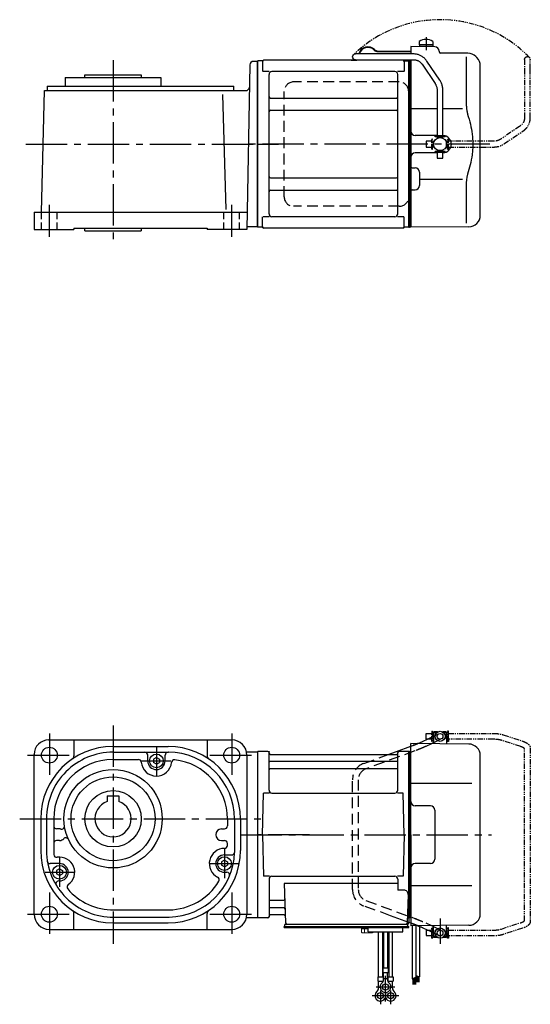
# Model space of a CAD drawing. Extents: x -481 to 933, y 63 to 744.
# Drawn here: x 580 to 933, y 63 to 744 of the extents above; entities that cross this region are included whole.
import ezdxf

# ---------------------------------------------------------------- set-up
doc = ezdxf.new("R2010")
doc.units = 0
doc.header["$LTSCALE"] = 3
doc.header["$MEASUREMENT"] = 0
for name, pattern in [('HIDDEN', [3.75, 2.5, -1.25]), ('HIDDEN2', [4.7625, 3.175, -1.5875]), ('PHANTOM', [2.5, 1.25, -0.25, 0.25, -0.25, 0.25, -0.25]), ('sekkei(A2)', [14.2875, 9.525, -1.5875, 1.5875, -1.5875]), ('sekkei_H', [2.38125, 1.5875, -0.79375])]:
    doc.linetypes.add(name, pattern=pattern)
doc.layers.get('0').update_dxf_attribs({"linetype": 'CONTINUOUS'})
for name, color, linetype in [('CENTER', 3, 'sekkei(A2)'), ('HIDDEN', 1, 'HIDDEN'), ('HIDS', 1, 'HIDDEN2'), ('PHANTOM', 2, 'PHANTOM')]:
    doc.layers.add(name, color=color, linetype=linetype)

# ---------------------------------------------------------------- blocks, each defined once
blk = doc.blocks.new('A$C30EC1130-1')
at = {"layer": 'PHANTOM'}
for p, q in [((-43.63, 69.04), (-56.95, 64.71)), ((-5.75, 70), (-37.02, 70)), ((-5.75, 70), (-5.75, 71.5)), ((-5.75, 71.5), (-5.15, 71.5)), ((-5.75, 66), (-5.75, 70)), ((-5.15, 64.5), (-5.15, 71.5)), ((-4.55, 69.52), (-5.15, 69.52)), ((5.15, 69.52), (4.55, 69.52)), ((5.75, 71.5), (5.15, 71.5)), ((5.15, 71.5), (5.15, 64.5)), ((5.75, 71.5), (5.75, 70)), ((9.65, 70), (5.75, 70)), ((5.75, 64.5), (5.75, 70)), ((9.65, 69.84), (9.65, 70)), ((9.65, 66), (9.65, 69.84)), ((-55.71, 60.9), (-42.4, 65.23)), ((-37.02, 66), (-5.75, 66)), ((-5.75, 66), (-5.75, 64.5)), ((-5.75, 64.5), (-5.15, 64.5)), ((-4.55, 66.47), (-5.15, 66.47)), ((5.15, 66.47), (4.55, 66.47)), ((5.75, 64.5), (5.15, 64.5)), ((5.75, 66), (9.65, 66)), ((-62.35, 59.77), (-62.35, -59.77)), ((-58.35, -59.55), (-58.35, 59.55)), ((-42.4, -65.23), (-55.71, -60.91)), ((-56.95, -64.71), (-43.63, -69.04)), ((-5.75, -66), (-37.02, -66)), ((-5.75, -64.5), (-5.15, -64.5)), ((-5.75, -66), (-5.75, -64.5)), ((-5.75, -70), (-5.75, -66)), ((-5.15, -71.5), (-5.15, -64.5)), ((-4.55, -66.48), (-5.15, -66.48)), ((5.15, -66.48), (4.55, -66.48)), ((5.15, -64.5), (5.15, -71.5)), ((5.75, -64.5), (5.15, -64.5)), ((5.75, -70), (5.75, -64.5)), ((9.65, -66), (5.75, -66)), ((9.65, -66), (9.65, -69.84)), ((-37.02, -70), (-5.75, -70)), ((-5.75, -70), (-5.75, -71.5)), ((-5.75, -71.5), (-5.15, -71.5)), ((-4.55, -69.53), (-5.15, -69.53)), ((5.15, -69.53), (4.55, -69.53)), ((5.75, -71.5), (5.15, -71.5)), ((5.75, -70), (9.65, -70)), ((5.75, -71.5), (5.75, -70)), ((9.65, -69.84), (9.65, -70))]:
    blk.add_line(p, q, dxfattribs=at)
for points, knots in [([(-37.02, 70), (-37.22, 70), (-37.78, 69.99), (-38.72, 69.95), (-39.81, 69.85), (-40.88, 69.7), (-41.92, 69.5), (-42.84, 69.28), (-43.4, 69.11), (-43.63, 69.04)], [0, 0, 0, 0, 0.083813, 0.241997, 0.400431, 0.559314, 0.718913, 0.879532, 1, 1, 1, 1]), ([(-56.95, 64.71), (-57.11, 64.66), (-57.58, 64.5), (-58.31, 64.21), (-59.14, 63.83), (-59.9, 63.41), (-60.57, 62.95), (-61.13, 62.46), (-61.57, 61.96), (-61.91, 61.45), (-62.15, 60.92), (-62.32, 60.36), (-62.34, 59.97), (-62.35, 59.77)], [0, 0, 0, 0, 0.054238, 0.159698, 0.266695, 0.376105, 0.488373, 0.589541, 0.682215, 0.766767, 0.845438, 0.92038, 1, 1, 1, 1]), ([(-42.4, 65.23), (-42.27, 65.27), (-41.91, 65.38), (-41.26, 65.55), (-40.44, 65.72), (-39.56, 65.85), (-38.65, 65.94), (-37.8, 65.99), (-37.25, 66), (-37.02, 66)], [0, 0, 0, 0, 0.083502, 0.2404389, 0.3988672, 0.5588028, 0.7198502, 0.8816553, 1, 1, 1, 1]), ([(-58.35, 59.55), (-58.32, 59.58), (-58.26, 59.65), (-58.07, 59.81), (-57.77, 60.01), (-57.37, 60.24), (-56.88, 60.47), (-56.32, 60.7), (-55.9, 60.84), (-55.71, 60.9)], [0.0025984, 0.0025984, 0.0025984, 0.0025984, 0.112236, 0.2512207, 0.3952233, 0.5450082, 0.7003136, 0.8604203, 1, 1, 1, 1]), ([(-62.35, -59.77), (-62.34, -59.94), (-62.33, -60.29), (-62.19, -60.82), (-61.96, -61.35), (-61.65, -61.85), (-61.25, -62.33), (-60.75, -62.8), (-60.14, -63.25), (-59.42, -63.68), (-58.61, -64.08), (-57.78, -64.42), (-57.21, -64.62), (-56.95, -64.71)], [0, 0, 0, 0, 0.06556, 0.141288, 0.218277, 0.29892, 0.385598, 0.480413, 0.583813, 0.692974, 0.802836, 0.910846, 1, 1, 1, 1]), ([(-55.71, -60.91), (-55.84, -60.86), (-56.19, -60.74), (-56.73, -60.54), (-57.27, -60.29), (-57.71, -60.05), (-58.04, -59.83), (-58.26, -59.65), (-58.32, -59.59), (-58.35, -59.55)], [0, 0, 0, 0, 0.0898068, 0.2557189, 0.4187354, 0.5777384, 0.7319242, 0.8807483, 0.9964124, 0.9964124, 0.9964124, 0.9964124]), ([(-37.02, -66), (-37.18, -66), (-37.67, -66), (-38.46, -65.96), (-39.38, -65.87), (-40.27, -65.75), (-41.11, -65.58), (-41.82, -65.41), (-42.23, -65.28), (-42.4, -65.23)], [0, 0, 0, 0, 0.084681, 0.2469793, 0.4090217, 0.5704383, 0.7309031, 0.8900562, 1, 1, 1, 1]), ([(-43.63, -69.04), (-43.47, -69.09), (-42.98, -69.24), (-42.14, -69.46), (-41.1, -69.67), (-40.03, -69.82), (-38.94, -69.93), (-37.93, -69.99), (-37.29, -70), (-37.02, -70)], [0, 0, 0, 0, 0.085092, 0.247142, 0.407923, 0.567647, 0.726604, 0.885066, 1, 1, 1, 1])]:
    blk.add_open_spline(points, degree=3, knots=knots, dxfattribs=at)
blk = doc.blocks.new('A$C0D5F27CA-2')
for p, q in [((18.22, 62.35), (51.94, 62.35)), ((51.94, 62.35), (58.5, 62.35)), ((0.14, 44.13), (9.13, 57.45)), ((12.44, 55.21), (3.46, 41.9)), ((51.94, 58.35), (18.22, 58.35)), ((58.5, 58.35), (51.94, 58.35)), ((-2, 5.75), (-2, 37.02)), ((2, 37.02), (2, 5.75)), ((-3.5, 5.75), (2, 5.75)), ((-3.5, 5.15), (-3.5, 5.75)), ((-3.5, 5.15), (3.5, 5.15)), ((-2, 4.55), (2, 4.55)), ((-2, 4.03), (-2, 4.55)), ((-1.52, 5.15), (-1.52, 4.55)), ((1.52, 5.15), (1.52, 4.55)), ((2, 5.75), (3.5, 5.75)), ((2, 4.55), (2, 4.03)), ((3.5, 5.15), (3.5, 5.75)), ((-3.5, -5.75), (-3.5, -5.15)), ((-3.5, -5.15), (3.5, -5.15)), ((-3.5, -5.75), (2, -5.75)), ((-2, -4.55), (-2, -4.03)), ((-2, -4.55), (2, -4.55)), ((-2, -9.65), (-2, -5.75)), ((-1.52, -4.55), (-1.52, -5.15)), ((1.52, -4.55), (1.52, -5.15)), ((2, -4.03), (2, -4.55)), ((2, -5.75), (2, -9.65)), ((2, -5.75), (3.5, -5.75)), ((3.5, -5.75), (3.5, -5.15)), ((0.78, -9.65), (-2, -9.65)), ((2, -9.65), (0.78, -9.65))]:
    blk.add_line(p, q)
blk.add_arc((58.5, 60.35), 2, 270, 90)
for points, knots in [([(9.13, 57.45), (9.25, 57.62), (9.58, 58.09), (10.18, 58.81), (10.96, 59.58), (11.8, 60.26), (12.71, 60.86), (13.66, 61.36), (14.66, 61.76), (15.68, 62.07), (16.74, 62.27), (17.59, 62.34), (18.08, 62.35), (18.22, 62.35)], [0, 0, 0, 0, 0.057937, 0.158761, 0.259517, 0.360129, 0.460601, 0.560941, 0.661167, 0.761303, 0.861377, 0.961421, 1, 1, 1, 1]), ([(18.22, 58.35), (18.09, 58.35), (17.67, 58.34), (16.98, 58.25), (16.16, 58.05), (15.36, 57.74), (14.61, 57.33), (13.91, 56.84), (13.27, 56.25), (12.79, 55.7), (12.53, 55.33), (12.44, 55.21)], [0, 0, 0, 0, 0.058103, 0.183633, 0.309362, 0.43518, 0.560871, 0.686286, 0.811316, 0.935901, 1, 1, 1, 1]), ([(-2, 37.02), (-2, 37.23), (-1.99, 37.82), (-1.9, 38.79), (-1.69, 39.91), (-1.4, 41), (-1, 42.05), (-0.53, 43.04), (-0.13, 43.73), (0.1, 44.08), (0.14, 44.13)], [0, 0, 0, 0, 0.0840699, 0.2333427, 0.3826804, 0.5320169, 0.6813205, 0.8305544, 0.9714213, 1, 1, 1, 1]), ([(3.46, 41.9), (3.38, 41.78), (3.14, 41.42), (2.8, 40.77), (2.47, 39.94), (2.22, 39.06), (2.06, 38.17), (2, 37.48), (2, 37.1), (2, 37.02)], [0, 0, 0, 0, 0.083976, 0.258926, 0.43361, 0.607898, 0.781896, 0.955687, 1, 1, 1, 1])]:
    blk.add_open_spline(points, degree=3, knots=knots)
blk = doc.blocks.new('A$C0D5F27CA-3')
at = {"layer": 'PHANTOM'}
for p, q in [((18.22, 62.35), (51.94, 62.35)), ((51.94, 62.35), (58.5, 62.35)), ((0.14, 44.13), (9.13, 57.45)), ((12.44, 55.21), (3.46, 41.9)), ((51.94, 58.35), (18.22, 58.35)), ((58.5, 58.35), (51.94, 58.35)), ((-2, 5.75), (-2, 37.02)), ((2, 37.02), (2, 5.75)), ((-3.5, 5.75), (2, 5.75)), ((-3.5, 5.15), (-3.5, 5.75)), ((-3.5, 5.15), (3.5, 5.15)), ((-2, 4.55), (2, 4.55)), ((-2, 4.03), (-2, 4.55)), ((-1.52, 5.15), (-1.52, 4.55)), ((1.52, 5.15), (1.52, 4.55)), ((2, 5.75), (3.5, 5.75)), ((2, 4.55), (2, 4.03)), ((3.5, 5.15), (3.5, 5.75)), ((-3.5, -5.75), (-3.5, -5.15)), ((-3.5, -5.15), (3.5, -5.15)), ((-3.5, -5.75), (3.5, -5.75)), ((-2, -4.55), (-2, -4.03)), ((-2, -4.55), (2, -4.55)), ((-2, -9.65), (-2, -5.75)), ((-1.52, -4.55), (-1.52, -5.15)), ((1.52, -4.55), (1.52, -5.15)), ((2, -4.03), (2, -4.55)), ((2, -5.75), (2, -9.65)), ((3.5, -5.15), (3.5, -5.75)), ((0.78, -9.65), (-2, -9.65)), ((2, -9.65), (0.78, -9.65))]:
    blk.add_line(p, q, dxfattribs=at)
blk.add_arc((58.5, 60.35), 2, 270, 90, dxfattribs=at)
for points, knots in [([(9.13, 57.45), (9.25, 57.62), (9.58, 58.09), (10.18, 58.81), (10.96, 59.58), (11.8, 60.26), (12.71, 60.86), (13.66, 61.36), (14.66, 61.76), (15.68, 62.07), (16.74, 62.27), (17.59, 62.34), (18.08, 62.35), (18.22, 62.35)], [0, 0, 0, 0, 0.057937, 0.158761, 0.259517, 0.360129, 0.460601, 0.560941, 0.661167, 0.761303, 0.861377, 0.961421, 1, 1, 1, 1]), ([(18.22, 58.35), (18.09, 58.35), (17.67, 58.34), (16.98, 58.25), (16.16, 58.05), (15.36, 57.74), (14.61, 57.33), (13.91, 56.84), (13.27, 56.25), (12.79, 55.7), (12.53, 55.33), (12.44, 55.21)], [0, 0, 0, 0, 0.058103, 0.183633, 0.309362, 0.43518, 0.560871, 0.686286, 0.811316, 0.935901, 1, 1, 1, 1]), ([(-2, 37.02), (-2, 37.23), (-1.99, 37.82), (-1.9, 38.79), (-1.69, 39.91), (-1.4, 41), (-1, 42.05), (-0.53, 43.04), (-0.13, 43.73), (0.1, 44.08), (0.14, 44.13)], [0, 0, 0, 0, 0.0840699, 0.2333427, 0.3826804, 0.5320169, 0.6813205, 0.8305544, 0.9714213, 1, 1, 1, 1]), ([(3.46, 41.9), (3.38, 41.78), (3.14, 41.42), (2.8, 40.77), (2.47, 39.94), (2.22, 39.06), (2.06, 38.17), (2, 37.48), (2, 37.1), (2, 37.02)], [0, 0, 0, 0, 0.083976, 0.258926, 0.43361, 0.607898, 0.781896, 0.955687, 1, 1, 1, 1])]:
    blk.add_open_spline(points, degree=3, knots=knots, dxfattribs=at)
blk = doc.blocks.new('A$C45A8483F')
for p, q in [((98, 43), (25, 43)), ((18.5, -36.5), (18.5, 36.5)), ((104.5, -36.5), (104.5, 36.5)), ((98, -43), (25, -43))]:
    blk.add_line(p, q)
for centre, start, end in [((25, 36.5), 90, 180), ((98, 36.5), 0, 90), ((25, -36.5), 180, 270), ((98, -36.5), 270, 0)]:
    blk.add_arc(centre, 6.5, start, end)
blk = doc.blocks.new('A$Cc9b438bb')
for p, q in [((111.75, 70.89), (111.75, 68.75)), ((121.25, 68.75), (111.75, 68.75)), ((111.9, 68.75), (111.9, 67.45)), ((121.1, 68.75), (121.1, 67.45)), ((121.25, 70.89), (121.25, 68.75)), ((83.11, 64.4), (106, 64.4)), ((83.11, 64), (106, 64)), ((122.53, 67.36), (106, 67.5)), ((106, 67.5), (106, 62.35)), ((121.1, 67.45), (111.9, 67.45)), ((125.5, 64.36), (125.5, 64)), ((145.42, 62.83), (126.49, 63)), ((0.3, 57.5), (0, 57.33)), ((0, -57.33), (0, 57.33)), ((3.18, 57.5), (0.3, 57.5)), ((0.3, -57.5), (0.3, 57.5)), ((3.5, 57), (3.5, 50.22)), ((100.5, 58), (4.5, 58)), ((64.82, 58.4), (67.26, 58.4)), ((64.82, 58.4), (64.82, 58)), ((64.82, 58), (68.12, 58)), ((101.5, 57), (101.5, 50.22)), ((101.82, 57.5), (104.7, 57.5)), ((104.7, -57.5), (104.7, 57.5)), ((104.7, 57.5), (105, 57.33)), ((105.2, 57.49), (105, 57.3)), ((105, 57.33), (105, -57.33)), ((105, -57.3), (105, 57.3)), ((106, 57.47), (105.2, 57.49)), ((106, 57.53), (106, 0)), ((144.28, 60.35), (144.28, 28.58)), ((151.66, 59.84), (151.01, 60.49)), ((8.15, 50.22), (3.9, 50.22)), ((8, -48.22), (8, 48.22)), ((95, 50.22), (10, 50.22)), ((101.1, 50.22), (96.85, 50.22)), ((97, -48.22), (97, 48.22)), ((154, -49.15), (154, 54.19)), ((9, 31.88), (96, 31.88)), ((9, 23.41), (96, 23.41)), ((124.2, 24.41), (106, 24.45)), ((141.74, 24.38), (128.2, 24.4)), ((105, -57.3), (105, 0)), ((106, 0), (106, -15.46)), ((124.2, 6), (109, 6)), ((124.2, -6), (109, -6)), ((106, -15.46), (106, -57.5)), ((106.99, -16.46), (109.03, -16.47)), ((112, -19.47), (112, -28.53)), ((9, -23.41), (96, -23.41)), ((141.73, -24.38), (112, -24.41)), ((9, -31.88), (96, -31.88)), ((106.99, -31.54), (109.03, -31.53)), ((144.28, -28.58), (144.28, -54.76)), ((3.5, -57), (3.5, -50.22)), ((8.15, -50.22), (3.9, -50.22)), ((95, -50.22), (10, -50.22)), ((101.1, -50.22), (96.85, -50.22)), ((101.5, -57), (101.5, -50.22)), ((0.3, -57.5), (0, -57.33)), ((3.18, -57.5), (0.3, -57.5)), ((100.5, -58), (4.5, -58)), ((104.5, -57.5), (101.82, -57.5)), ((104.5, -57.5), (104.7, -57.5)), ((104.7, -57.5), (105, -57.33)), ((105.2, -57.49), (105, -57.3)), ((106, -57.47), (105.2, -57.49)), ((146.07, -57.15), (106, -57.5))]:
    blk.add_line(p, q)
blk.add_circle((126.2, 0), 4.5)
for centre, radius, start, end in [((116.5, 64.45), 8, 53.5764, 126.42368), ((76.32, 60.9), 6.4, 43.74812, 166.90073), ((76.32, 60.9), 6, 43.74812, 166.01025), ((83.11, 67.4), 3.4, 223.74812, 270), ((83.11, 67.4), 3, 223.74812, 270), ((122.5, 64.36), 3, 360, 89.5), ((126.5, 64), 1, 180, 269.5), ((145.35, 54.83), 8, 45, 89.5), ((3.18, 58.5), 1, 270, 311.40962), ((4.5, 57), 1, 90, 180), ((68.12, 59.9), 1.9, 270, 305.3345), ((100.5, 57), 1, 0, 90), ((101.82, 58.5), 1, 228.59038, 270), ((146, 54.19), 8, 0, 45), ((10, 48.22), 2, 90, 180), ((95, 48.22), 2, 0, 90), ((9, 32.88), 1, 180, 270), ((96, 32.88), 1, 270, 0), ((9, 22.41), 1, 90, 180), ((96, 22.41), 1, 0, 90), ((109, 9), 3, 180, 270), ((128, 0), 6, 359.99976, 88.08914), ((109, -9), 3, 90, 180), ((128, 0), 6, 271.91086, 359.99976), ((107, -15.46), 1, 180, 269.5), ((109, -19.47), 3, 0, 89.5), ((9, -22.41), 1, 180, 270), ((96, -22.41), 1, 270, 0), ((9, -32.88), 1, 90, 180), ((96, -32.88), 1, 0, 90), ((107, -32.54), 1, 90.5, 180), ((109, -28.53), 3, 270.5, 0), ((10, -48.22), 2, 180, 270), ((95, -48.22), 2, 270, 0), ((146, -49.15), 8, 270.5, 0), ((3.18, -58.5), 1, 48.59038, 90), ((4.5, -57), 1, 180, 270), ((100.5, -57), 1, 270, 0), ((101.82, -58.5), 1, 90, 131.40962)]:
    blk.add_arc(centre, radius, start, end)
for points, knots in [([(144.28, 28.58), (144.29, 27.78), (144.32, 26.95), (144.44, 25.29), (144.52, 24.47), (144.74, 22.83), (144.88, 22), (145.07, 21.04), (145.1, 20.9), (145.12, 20.76)], [0.0002013, 0.0002013, 0.0002013, 0.0002013, 0.3230943, 0.3230943, 0.6260446, 0.6260446, 0.9289949, 0.9289949, 0.9788862, 0.9788862, 0.9788862, 0.9788862]), ([(145.12, 20.76), (145.92, 18.46), (146.61, 16.13), (147.71, 11.5), (148.12, 9.21), (148.69, 4.57), (148.83, 2.22), (148.82, -1.36), (148.78, -2.57), (148.62, -4.98), (148.5, -6.17), (148.04, -9.72), (147.59, -12.06), (146.49, -16.53), (145.85, -18.66), (145.12, -20.76)], [0.0043765, 0.0043765, 0.0043765, 0.0043765, 0.1757485, 0.1757485, 0.3398793, 0.3398793, 0.5040101, 0.5040101, 0.5877582, 0.5877582, 0.6715064, 0.6715064, 0.8390026, 0.8390026, 0.9956241, 0.9956241, 0.9956241, 0.9956241])]:
    blk.add_open_spline(points, degree=3, knots=knots)
blk.add_open_spline([(145.12, -20.76), (144.57, -23.45), (144.29, -26.15), (144.28, -28.58)], degree=3)
at = {"layer": 'CENTER'}
blk.add_line((116.5, 74.08), (116.5, 64.9), dxfattribs=at)
at = {"layer": 'PHANTOM'}
for p, q in [((105.2, 57.49), (105, 57.5)), ((105, 57.5), (105, 57.3)), ((105, -57.5), (105, -57.3)), ((105.2, -57.49), (105, -57.5))]:
    blk.add_line(p, q, dxfattribs=at)
at = {"layer": 'PHANTOM', "color": 2}
blk.add_arc((126.2, 0), 86.05, 44.10822, 134.10822, dxfattribs=at)
at = {"xscale": -1}
blk.add_blockref('A$C0D5F27CA-2', (126.2, 0), dxfattribs=at)
at = {"xscale": -1, "rotation": 270}
blk.add_blockref('A$C0D5F27CA-3', (126.2, 0), dxfattribs=at)
at = {"layer": 'HIDDEN'}
blk.add_blockref('A$C45A8483F', (0, 0), dxfattribs=at)

msp = doc.modelspace()

# ---------------------------------------------------------------- linework, layer by layer
for p, q in [((744.45, 715), (744.45, 600)), ((739.15, 712.29), (737.16, 598.5)), ((744.45, 714.75), (741.65, 714.75)), ((744.45, 600.17), (744.45, 714.83)), ((611.66, 703.5), (611.66, 697.5)), ((611.66, 703.5), (677.66, 703.5)), ((625.16, 705.5), (664.16, 705.5)), ((625.16, 703.5), (625.16, 705.5)), ((664.16, 705.5), (664.16, 703.5)), ((677.66, 703.5), (677.66, 697.5)), ((595.16, 610.5), (597.36, 694.5)), ((597.36, 694.5), (736.38, 694.5)), ((599.16, 697.5), (599.16, 694.5)), ((599.16, 697.5), (728.16, 697.5)), ((728.16, 694.5), (728.16, 697.5)), ((722.73, 612.2), (720.64, 691.86)), ((590.16, 610.5), (590.16, 598.5)), ((590.16, 610.5), (737.37, 610.5)), ((617.66, 599.5), (617.66, 598.5)), ((617.66, 599.5), (709.66, 599.5)), ((625.16, 597.5), (625.16, 599.5)), ((664.16, 599.5), (664.16, 597.5)), ((709.66, 599.5), (709.66, 598.5)), ((744.45, 600.25), (737.23, 600.25)), ((590.16, 598.5), (617.66, 598.5)), ((625.16, 597.5), (664.16, 597.5)), ((737.16, 598.5), (709.66, 598.5)), ((600.16, 245.5), (726.66, 245.5)), ((617.66, 245.5), (617.66, 234.43)), ((709.66, 245.5), (709.66, 234.43)), ((859, 244.61), (861.89, 246)), ((866.1, 246), (866.1, 250)), ((866.1, 250), (866.15, 250)), ((866.1, 246), (866.15, 246)), ((866.65, 251), (866.15, 250.5)), ((868.2, 250.5), (866.15, 250.5)), ((866.15, 250.5), (866.15, 243.61)), ((868.85, 251), (866.65, 251)), ((874.65, 251), (872.45, 251)), ((875.15, 250.5), (873.1, 250.5)), ((874.65, 251), (875.15, 250.5)), ((875.15, 250.5), (875.15, 242.78)), ((875.2, 250), (875.15, 250)), ((875.2, 246), (875.15, 246)), ((875.2, 246), (875.2, 250)), ((644.66, 241), (682.66, 241)), ((840.43, 237.5), (850.45, 241.17)), ((890.52, 242.65), (850.45, 243)), ((850.45, 237.73), (850.45, 243)), ((866.15, 243.61), (864.62, 242.88)), ((866.15, 243.61), (866.15, 242.86)), ((590.16, 125), (590.16, 235.5)), ((644.54, 232), (662.2, 232)), ((644.66, 237), (682.92, 237)), ((668.66, 231), (668.66, 235)), ((674.66, 233.29), (672.65, 232.13)), ((672.65, 232.13), (672.65, 229.87)), ((674.66, 233.29), (676.67, 232.13)), ((676.67, 232.13), (676.67, 229.87)), ((680.66, 231), (680.66, 235)), ((736.92, 237.25), (744.45, 237.25)), ((737.16, 235), (737.16, 125)), ((744.45, 237.5), (744.45, 122.5)), ((744.75, 237.5), (744.45, 237.33)), ((744.45, 237.33), (744.45, 122.67)), ((744.75, 122.5), (744.75, 237.5)), ((751.61, 237.5), (744.75, 237.5)), ((752.45, 210.75), (752.45, 236.74)), ((752.6, 236.67), (752.73, 235.91)), ((753.22, 235.5), (840.68, 235.5)), ((841.3, 236.67), (841.17, 235.91)), ((841.45, 210.75), (841.45, 236.74)), ((849.15, 237.5), (842.29, 237.5)), ((849.15, 122.5), (849.15, 237.5)), ((849.15, 237.5), (849.45, 237.33)), ((849.65, 237.49), (849.45, 237.3)), ((849.45, 237.33), (849.45, 122.67)), ((849.65, 237.49), (849.65, 122.51)), ((850.45, 237.47), (849.65, 237.49)), ((850.45, 180), (850.45, 237.73)), ((898.45, 125.35), (898.45, 234.65)), ((674.66, 228.71), (672.65, 229.87)), ((674.66, 228.71), (676.67, 229.87)), ((840.95, 230.67), (752.95, 230.67)), ((840.95, 225.43), (752.95, 225.43)), ((892.67, 215.28), (850.45, 215.36)), ((640.66, 206.8), (640.66, 202.84)), ((640.66, 206.8), (648.66, 206.8)), ((648.66, 206.8), (648.66, 202.84)), ((747.95, 180), (748.7, 208.75)), ((752.73, 208.75), (748.7, 208.75)), ((754.45, 208.75), (839.45, 208.75)), ((845.2, 208.75), (841.17, 208.75)), ((845.95, 180), (845.2, 208.75)), ((863.95, 200), (853.45, 200)), ((594.66, 191), (594.66, 169)), ((598.66, 190.95), (598.66, 168.97)), ((603.66, 190.95), (603.66, 168.97)), ((723.66, 190.95), (723.66, 186)), ((728.66, 190.95), (728.66, 167.71)), ((732.66, 191), (732.66, 169)), ((866.95, 197), (866.95, 163)), ((607.66, 184), (605.66, 184)), ((719.66, 184), (721.66, 184)), ((747.95, 180), (748.7, 151.25)), ((845.95, 180), (845.2, 151.25)), ((850.45, 180), (850.45, 118.04)), ((607.66, 176), (605.66, 176)), ((719.66, 176), (721.66, 176)), ((723.66, 172.5), (723.66, 174)), ((721.66, 166), (726.65, 166)), ((607.66, 160), (601.22, 160)), ((721.66, 162.29), (719.65, 161.13)), ((719.65, 161.13), (719.65, 158.87)), ((721.66, 157.71), (719.65, 158.87)), ((721.66, 162.29), (723.67, 161.13)), ((721.66, 157.71), (723.67, 158.87)), ((723.67, 161.13), (723.67, 158.87)), ((863.95, 160), (853.45, 160)), ((607.66, 156.29), (605.65, 155.13)), ((605.65, 155.13), (605.65, 152.87)), ((607.66, 151.71), (605.65, 152.87)), ((607.66, 156.29), (609.67, 155.13)), ((607.66, 151.71), (609.67, 152.87)), ((609.67, 155.13), (609.67, 152.87)), ((721.66, 154), (723.24, 154)), ((752.73, 151.25), (748.7, 151.25)), ((754.45, 151.25), (839.45, 151.25)), ((845.2, 151.25), (841.17, 151.25)), ((752.45, 149.25), (752.45, 123.26)), ((762.96, 146.21), (763.92, 118.97)), ((841.45, 146.21), (762.96, 146.21)), ((841.45, 149.25), (841.45, 141.63)), ((892.67, 144.72), (850.45, 144.64)), ((845.67, 141.63), (841.45, 141.63)), ((848.67, 138.53), (847.98, 118.97)), ((762.34, 134.57), (752.95, 134.57)), ((617.66, 114.5), (617.66, 125.57)), ((645.08, 123), (683.46, 123)), ((645.26, 128), (683.28, 128)), ((709.66, 114.5), (709.66, 125.57)), ((736.92, 122.75), (744.45, 122.75)), ((744.75, 122.5), (744.45, 122.67)), ((752.6, 123.33), (752.73, 124.09)), ((762.59, 129.33), (752.95, 129.33)), ((762.76, 124.5), (753.22, 124.5)), ((848.95, 119.38), (836.45, 123.96)), ((849.15, 122.5), (849.45, 122.67)), ((849.65, 122.51), (849.45, 122.7)), ((849.45, 122.68), (849.48, 122.67)), ((644.66, 119), (682.66, 119)), ((751.61, 122.5), (744.75, 122.5)), ((762.95, 115.7), (762.95, 116.5)), ((762.95, 116.5), (847.95, 116.5)), ((763.45, 116.5), (763.45, 118)), ((765.75, 118), (763.45, 118)), ((824.14, 118), (764.92, 118)), ((847.95, 118), (764.92, 118)), ((846.98, 118), (841.76, 118)), ((845.95, 116.5), (846.72, 116.5)), ((848.45, 118), (846.15, 118)), ((847.95, 116.5), (848.95, 116.5)), ((848.11, 122.5), (849.15, 122.5)), ((848.45, 116.5), (848.45, 118)), ((848.95, 122.5), (848.95, 119)), ((850.45, 118.83), (848.95, 119.38)), ((848.95, 115.7), (848.95, 116.5)), ((850.45, 122.53), (849.65, 122.51)), ((850.45, 118.04), (850.45, 117)), ((890.52, 117.35), (850.45, 117)), ((864.62, 117.12), (866.15, 116.39)), ((866.15, 109.5), (866.15, 117.14)), ((875.15, 109.5), (875.15, 117.22)), ((600.66, 114.5), (726.66, 114.5)), ((762.95, 115.7), (844.95, 115.7)), ((820.95, 112.7), (820.95, 115.7)), ((824.95, 115.7), (820.95, 115.7)), ((820.95, 112.7), (844.95, 112.7)), ((828.13, 81.7), (828.13, 112.7)), ((830.76, 112.7), (830.76, 81.7)), ((831.63, 112.7), (831.63, 87.7)), ((834.26, 112.7), (834.26, 87.7)), ((835.13, 112.7), (835.13, 81.7)), ((837.76, 81.7), (837.76, 112.7)), ((842.45, 115.7), (848.95, 115.7)), ((844.95, 112.7), (844.95, 115.7)), ((861.89, 114), (859, 115.39)), ((866.15, 114), (866.1, 114)), ((866.1, 114), (866.1, 110)), ((866.1, 110), (866.15, 110)), ((868.2, 109.5), (866.15, 109.5)), ((866.65, 109), (866.15, 109.5)), ((868.85, 109), (866.65, 109)), ((874.65, 109), (872.45, 109)), ((875.15, 109.5), (873.1, 109.5)), ((874.65, 109), (875.15, 109.5)), ((875.2, 114), (875.15, 114)), ((875.2, 110), (875.15, 110)), ((875.2, 114), (875.2, 110)), ((831.13, 87.7), (831.13, 84.7)), ((834.76, 87.7), (831.13, 87.7)), ((831.13, 84.7), (834.76, 84.7)), ((831.63, 79.89), (831.63, 84.7)), ((834.26, 79.89), (834.26, 84.7)), ((834.76, 87.7), (834.76, 84.7)), ((827.63, 81.7), (827.63, 78.7)), ((827.63, 81.7), (831.26, 81.7)), ((827.63, 78.7), (831.26, 78.7)), ((828.13, 73.89), (828.13, 78.7)), ((830.76, 77.78), (830.76, 78.7)), ((831.26, 81.7), (831.26, 78.7)), ((831.63, 80.5), (834.26, 80.5)), ((834.63, 81.7), (834.63, 78.7)), ((834.63, 81.7), (838.26, 81.7)), ((834.63, 78.7), (838.26, 78.7)), ((835.13, 77.78), (835.13, 78.7)), ((837.76, 73.89), (837.76, 78.7)), ((838.26, 81.7), (838.26, 78.7)), ((828.13, 74.5), (829.2, 74.5)), ((836.69, 74.5), (837.76, 74.5))]:
    msp.add_line(p, q)
at = {"color": 7, "linetype": 'Continuous', "lineweight": 25}
msp.add_line((844.65, 118), (838.25, 118), dxfattribs=at)
at = {"linetype": 'Continuous'}
for p, q in [((851.45, 117), (851.45, 80.42)), ((853.95, 117.03), (853.95, 81.54)), ((856.45, 117.05), (856.45, 81.6)), ((853.95, 82.73), (856.45, 81.6)), ((853.95, 82.72), (853.96, 82.72)), ((854.25, 82.59), (854.25, 78.11)), ((854.45, 82.5), (854.45, 78.11)), ((854.65, 82.41), (854.65, 78.11)), ((854.85, 82.32), (854.85, 78.11)), ((855.05, 82.23), (855.05, 78.11)), ((855.25, 82.14), (855.25, 78.11)), ((855.45, 82.05), (855.45, 78.11)), ((855.65, 81.96), (855.65, 78.11)), ((855.85, 81.87), (855.85, 78.11)), ((856.05, 81.78), (856.05, 78.11)), ((851.45, 80.42), (853.95, 81.54)), ((851.85, 80.6), (851.85, 76.34)), ((852.05, 80.69), (852.05, 76.34)), ((852.25, 80.78), (852.25, 76.34)), ((852.45, 80.87), (852.45, 76.34)), ((852.65, 80.96), (852.65, 76.34)), ((852.85, 81.05), (852.85, 76.34)), ((853.05, 81.14), (853.05, 76.34)), ((853.25, 81.23), (853.25, 76.34)), ((853.45, 81.32), (853.45, 76.34)), ((853.65, 81.41), (853.65, 76.34))]:
    msp.add_line(p, q, dxfattribs=at)
at = {"color": 7, "linetype": 'Continuous', "lineweight": 15}
for p, q in [((820.45, 115.7), (816.41, 115.7)), ((816.41, 112.41), (816.41, 115.7)), ((818.43, 114.9), (816.41, 114.9)), ((816.41, 112.41), (816.95, 112.1)), ((817.42, 112.1), (816.95, 112.1)), ((820.45, 112.1), (817.42, 112.1)), ((820.95, 114.9), (818.43, 114.9)), ((818.43, 112.41), (818.43, 114.9)), ((819.95, 112.12), (819.95, 112.1)), ((824.49, 115.7), (820.45, 115.7)), ((823.48, 112.1), (820.45, 112.1)), ((820.95, 112.1), (820.95, 112.12)), ((822.47, 112.41), (822.47, 112.7)), ((823.95, 112.1), (823.48, 112.1)), ((823.95, 112.1), (824.49, 112.41)), ((824.49, 112.41), (824.49, 112.7))]:
    msp.add_line(p, q, dxfattribs=at)
for centre, radius in [((870.65, 248), 3.5), ((870.65, 248), 2), ((600.66, 235), 5.5), ((726.66, 235), 5.5), ((674.66, 231), 4.75), ((644.66, 191), 34), ((644.66, 191), 29), ((644.66, 191), 19.5), ((721.66, 160), 4.75), ((607.66, 154), 4.75), ((600.66, 125), 5.5), ((726.66, 125), 5.5), ((870.65, 112), 3.5), ((870.65, 112), 2), ((832.95, 74.7), 2.15), ((829.45, 68.7), 2.15), ((836.45, 68.7), 2.15)]:
    msp.add_circle(centre, radius)
for centre, radius, start, end in [((741.65, 712.25), 2.5, 90, 179), ((736.38, 697), 2.5, 270, 358.99979), ((600.16, 235.5), 10, 90, 180), ((726.66, 235), 10.5, 0, 90), ((644.66, 191), 50, 90, 180), ((682.66, 191), 50, 0, 90), ((890.45, 234.65), 8, 0, 89.5), ((644.66, 191), 46, 90, 180.062), ((644.66, 191), 41, 90.16952, 180.06911), ((615.16, 234.43), 2.5, 304.18829, 0), ((662.2, 230), 2, 4.58855, 90), ((666.66, 235), 2, 0, 90), ((682.66, 235), 2, 90, 180), ((682.66, 191), 46, 359.9379, 89.67838), ((687.1, 229.75), 2, 83.46747, 174.2462), ((682.66, 191), 41, 359.93054, 83.46723), ((712.16, 234.43), 2.5, 180, 235.81171), ((751.61, 236.5), 1, 10, 90), ((753.22, 236), 0.5, 190, 270), ((840.68, 236), 0.5, 270, 350), ((842.29, 236.5), 1, 90, 170), ((674.66, 231), 10.5, 184.58881, 354.2464), ((674.66, 231), 6, 180, 0), ((752.95, 231.17), 0.5, 180, 270), ((752.95, 224.93), 0.5, 90, 180), ((840.95, 231.17), 0.5, 270, 360), ((840.95, 224.93), 0.5, 360, 90), ((754.45, 210.75), 2, 180, 270), ((839.45, 210.75), 2, 270, 360), ((644.66, 191), 12.5, 108.66299, 71.33704), ((853.45, 203), 3, 180, 270), ((863.95, 197), 3, 0, 90), ((605.66, 186), 2, 180, 270), ((607.66, 180), 4, 76.78551, 90), ((609.03, 185.84), 2, 256.7857, 8.23566), ((719.66, 180), 4, 90, 270), ((721.66, 186), 2, 270, 0), ((607.66, 180), 4, 270, 316.3284), ((612, 175.86), 2, 24.87207, 136.32871), ((605.66, 174), 2, 90, 180), ((721.66, 160), 10.5, 90, 243.2899), ((721.66, 174), 2, 0, 90), ((721.66, 172.5), 2, 270, 0), ((644.66, 169), 50, 180, 270), ((644.66, 169), 46, 180.0386, 270.52521), ((644.66, 169), 41, 180.0432, 183.8916), ((605.75, 166.35), 2, 183.89149, 278.78851), ((607.66, 154), 10.5, 305.34668, 98.78991), ((682.66, 169), 50, 270, 0), ((682.66, 169), 46, 270.99719, 358.3978), ((721.66, 160), 6, 90, 270), ((726.65, 168), 2, 270.15109, 347.59), ((601.22, 162), 2, 189.1541, 270), ((607.66, 154), 6, 270, 90), ((853.45, 157), 3, 90, 180), ((863.95, 163), 3, 270, 0), ((716.04, 148.83), 2, 328.86359, 63.28873), ((723.24, 152), 2, 337.27182, 90), ((754.45, 149.25), 2, 90, 180), ((839.45, 149.25), 2, 0, 90), ((607.15, 146), 2, 75.69451, 208.9315), ((614.89, 143.8), 2, 125.3441, 220.2442), ((682.66, 169), 41, 270.85971, 328.8634), ((644.66, 169), 41, 220.24451, 270.83981), ((845.67, 138.63), 3, 358, 90), ((752.95, 135.07), 0.5, 180, 270), ((762.34, 135.57), 1, 270, 2), ((600.66, 125), 10.5, 180, 270), ((615.16, 125.57), 2.5, 0, 55.81171), ((712.16, 125.57), 2.5, 124.1883, 180), ((726.66, 125), 10.5, 270, 0), ((751.61, 123.5), 1, 270, 350), ((752.95, 128.83), 0.5, 90, 180), ((753.22, 124), 0.5, 90, 170), ((762.59, 128.33), 1, 2, 90), ((762.76, 123.5), 1, 2, 90), ((890.45, 125.35), 8, 270.5, 0), ((764.92, 119), 1, 182, 270), ((846.98, 119), 1, 270, 358), ((847.95, 119), 1, 270, 0), ((832.95, 74.7), 3.75, 129.7369, 50.26337), ((828.63, 79.89), 3, 309.73639, 0), ((837.26, 79.89), 3, 180, 230.2633), ((829.45, 68.7), 3.75, 129.7369, 37.58772), ((825.13, 73.89), 3, 309.73639, 0), ((836.45, 68.7), 3.75, 201.0318, 50.26337), ((836.45, 68.7), 3.75, 142.4118, 158.9677), ((840.76, 73.89), 3, 180, 230.2633)]:
    msp.add_arc(centre, radius, start, end)
for points, knots in [([(855.17, 242.96), (857.15, 243.75), (854.96, 242.88), (856.89, 243.66), (857.39, 243.88), (857.93, 244.11), (859.01, 244.62), (858.46, 244.35), (859, 244.61)], [0, 0, 0, 0, 0.756208, 1.629698, 2.441985, 3.182703, 3.841576, 4.170736, 4.170736, 4.170736, 4.170736]), ([(859, 115.39), (858.49, 115.63), (859.02, 115.38), (857.89, 115.91), (857.76, 115.96), (856.07, 116.68), (857.18, 116.21), (856.45, 116.52)], [0, 0, 0, 0, 0.315801, 0.957818, 1.68235, 2.481949, 2.786122, 2.786122, 2.786122, 2.786122])]:
    msp.add_open_spline(points, degree=3, knots=knots)
for points in [[(817.42, 112.1), (817.25, 112.1), (817.08, 112.13), (816.74, 112.24), (816.57, 112.32), (816.41, 112.41)], [(822.47, 112.41), (822.22, 112.34), (821.97, 112.28), (821.46, 112.18), (821.21, 112.14), (820.95, 112.12)], [(823.48, 112.1), (823.31, 112.1), (823.14, 112.13), (822.8, 112.24), (822.64, 112.32), (822.47, 112.41)]]:
    msp.add_open_spline(points, degree=3, knots=[0, 0, 0, 0, 0.5, 0.5, 1, 1, 1, 1], dxfattribs=at)
for points in [[(818.43, 112.41), (818.1, 112.22), (817.76, 112.1), (817.42, 112.1)], [(819.95, 112.12), (819.43, 112.16), (818.92, 112.27), (818.43, 112.41)], [(824.49, 112.41), (824.16, 112.22), (823.83, 112.1), (823.48, 112.1)]]:
    msp.add_open_spline(points, degree=3, dxfattribs=at)
at = {"layer": 'CENTER'}
for p, q in [((644.66, 715.5), (644.66, 587.5)), ((584.38, 657.5), (744.45, 657.5)), ((905.01, 657.5), (734.48, 657.5)), ((744.45, 657.5), (758.99, 657.5)), ((600.66, 593.5), (600.66, 615.5)), ((726.66, 593.5), (726.66, 615.5)), ((644.66, 255.5), (644.66, 104.5)), ((600.66, 250), (600.66, 220)), ((726.66, 250), (726.66, 220)), ((674.66, 241), (674.66, 221)), ((585.66, 235), (615.66, 235)), ((711.66, 235), (741.66, 235)), ((752.14, 237.5), (752.45, 237.5)), ((752.45, 237.5), (752.5, 237.2)), ((664.66, 231), (684.66, 231)), ((580.16, 191), (747.16, 191)), ((732.76, 180), (906.29, 180)), ((780.44, 180), (744.45, 180)), ((607.66, 164), (607.66, 144)), ((721.66, 170), (721.66, 150)), ((711.66, 160), (731.66, 160)), ((597.66, 154), (617.66, 154)), ((600.66, 140), (600.66, 110)), ((726.66, 140), (726.66, 110)), ((585.66, 125), (615.66, 125)), ((711.66, 125), (741.66, 125)), ((870.65, 121.99), (870.65, 104.55)), ((832.95, 64.7), (832.95, 82.45)), ((823.64, 68.7), (842.14, 68.7)), ((826.57, 74.7), (839.45, 74.7)), ((829.45, 72.33), (829.45, 62.7)), ((836.45, 72.33), (836.45, 62.7))]:
    msp.add_line(p, q, dxfattribs=at)
at = {"layer": 'HIDDEN'}
for p, q in [((861.89, 246), (869.78, 249.8)), ((871.52, 246.2), (866.15, 243.61)), ((850.45, 241.17), (851.74, 241.65)), ((864.62, 242.88), (860.73, 241.01)), ((818.02, 229.28), (834.88, 235.46)), ((853.12, 237.89), (819.4, 225.53)), ((834.88, 235.46), (840.43, 237.5)), ((810.15, 141.98), (810.15, 218.02)), ((814.15, 218.02), (814.15, 141.98)), ((836.45, 123.96), (818.02, 130.72)), ((819.4, 134.47), (853.12, 122.11)), ((860.73, 118.99), (864.62, 117.12)), ((866.15, 116.39), (871.52, 113.8)), ((869.78, 110.2), (861.89, 114))]:
    msp.add_line(p, q, dxfattribs=at)
for centre, radius, start, end in [((822.15, 218.02), 12, 110.1363, 180), ((822.15, 218.02), 8, 110.1363, 180), ((822.15, 141.98), 12, 180, 249.8637), ((822.15, 141.98), 8, 180, 249.8637)]:
    msp.add_arc(centre, radius, start, end, dxfattribs=at)
for points, knots in [([(851.74, 241.65), (853.27, 242.21), (851.15, 241.43), (853.72, 242.39), (853.53, 242.31), (855.86, 243.24), (854.73, 242.78), (855.17, 242.96)], [0, 0, 0, 0, 0.533465, 1.542845, 2.535287, 3.499118, 3.667005, 3.667005, 3.667005, 3.667005]), ([(860.73, 241.01), (860.09, 240.7), (860.84, 241.06), (859.5, 240.43), (859.01, 240.22), (858.13, 239.84), (857.29, 239.5), (856.42, 239.15), (855.34, 238.73), (854.97, 238.58), (852.4, 237.63), (854.43, 238.37), (853.12, 237.89)], [0, 0, 0, 0, 0.356642, 1.117201, 1.939116, 2.816724, 3.744137, 4.713748, 5.716866, 6.744082, 7.785522, 8.22685, 8.22685, 8.22685, 8.22685]), ([(855.17, 117.04), (854.93, 117.14), (855.91, 116.74), (853.71, 117.62), (853.33, 117.76), (852.64, 118.02), (850.83, 118.69), (854.4, 117.38), (850.45, 118.83)], [0, 0, 0, 0, 0.091396, 1.049737, 2.038528, 3.046319, 3.667006, 5.045182, 5.045182, 5.045182, 5.045182]), ([(853.12, 122.11), (854.75, 121.51), (852.48, 122.34), (855.04, 121.4), (855.45, 121.23), (856.51, 120.82), (857.37, 120.47), (858.2, 120.12), (859.07, 119.75), (859.54, 119.55), (860.85, 118.94), (860.15, 119.27), (860.73, 118.99)], [0, 0, 0, 0, 0.549202, 1.588807, 2.612791, 3.610863, 4.573446, 5.491538, 6.356936, 7.162557, 7.902947, 8.226851, 8.226851, 8.226851, 8.226851]), ([(856.45, 116.52), (855.11, 117.08), (856.07, 116.67), (857.33, 116.18), (855.17, 117.04)], [0, 0, 0, 0, 0.559443, 1.384615, 1.384615, 1.384615, 1.384615])]:
    msp.add_open_spline(points, degree=3, knots=knots, dxfattribs=at)
at = {"layer": 'HIDS', "linetype": 'sekkei_H'}
for p, q in [((595.16, 598.5), (595.16, 610.5)), ((606.16, 598.5), (606.16, 610.5)), ((721.16, 598.5), (721.16, 610.5)), ((732.16, 598.5), (732.16, 610.5))]:
    msp.add_line(p, q, dxfattribs=at)
at = {"layer": 'HIDS'}
msp.add_line((849.71, 237.49), (849.61, 237.46), dxfattribs=at)

# ---------------------------------------------------------------- block references
msp.add_blockref('A$Cc9b438bb', (744.45, 657.5))
at = {"layer": 'PHANTOM', "xscale": -1, "rotation": 360}
msp.add_blockref('A$C30EC1130-1', (870.65, 180), dxfattribs=at)

doc.saveas('drawing.dxf')
